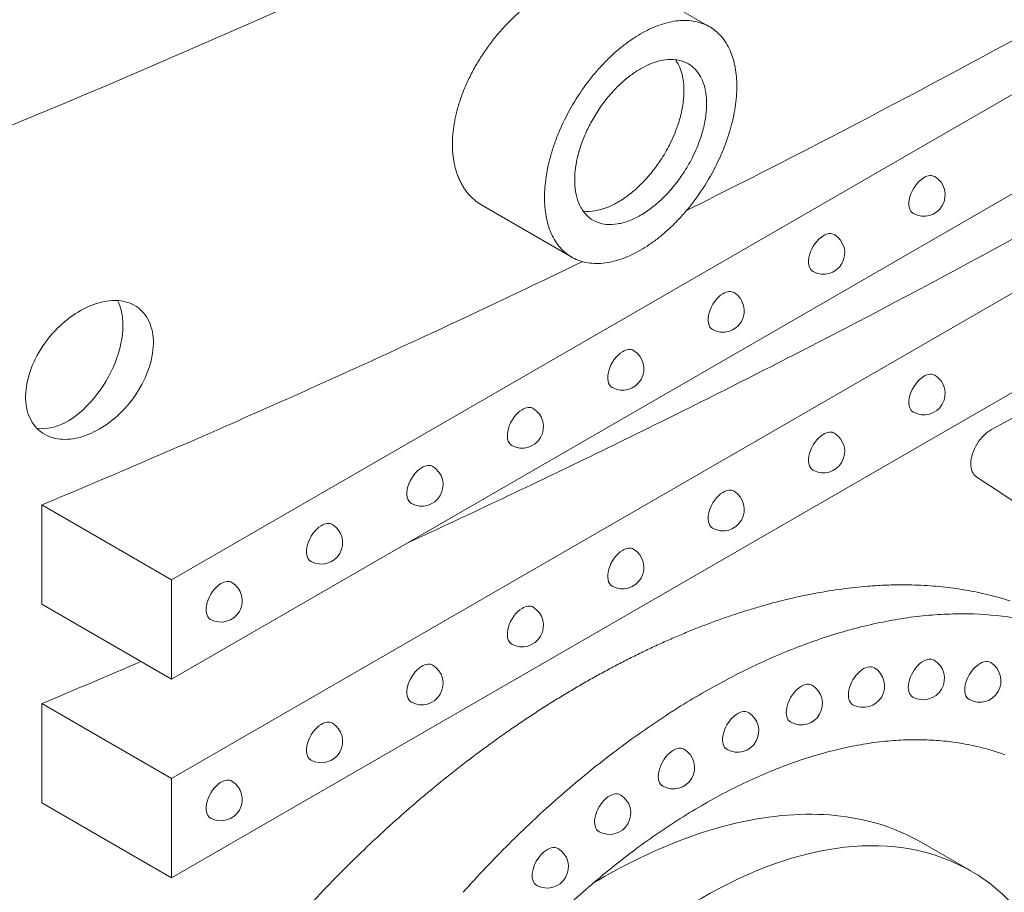
# Model space of a CAD drawing. Units: millimetres. Extents: x 0 to 39778, y 0 to 18486.
# Drawn here: x 20107 to 20453, y 13814 to 14120 of the extents above; entities that cross this region are included whole.
import ezdxf

# ---------------------------------------------------------------- set-up
doc = ezdxf.new("R2010")
doc.units = ezdxf.units.MM

msp = doc.modelspace()

# ---------------------------------------------------------------- linework, layer by layer
at = {"color": 0, "linetype": 'Continuous', "lineweight": 0, "extrusion": (-5.55112e-17, 0.816497, 0.57735)}
for p, q in [((20160.39, 13923.22), (20900.92, 14350.77)), ((20900.92, 14315.89), (20160.39, 13888.35)), ((20160.39, 13853.47), (20900.92, 14281.01)), ((20900.92, 14246.14), (20160.39, 13818.59)), ((20322.44, 14133.02), (20349.38, 14117.47)), ((20302.11, 14065.98), (20302.11, 14065.96)), ((20269.63, 14054.67), (20300.99, 14036.56)), ((20114.82, 13949.54), (20114.82, 13914.66)), ((20160.39, 13923.22), (20114.82, 13949.54)), ((20160.39, 13888.35), (20160.39, 13923.22)), ((20160.39, 13888.35), (20114.82, 13914.66)), ((20114.82, 13879.78), (20114.82, 13844.91)), ((20160.39, 13853.47), (20114.82, 13879.78)), ((20160.39, 13818.59), (20160.39, 13853.47)), ((20160.39, 13818.59), (20114.82, 13844.91)), ((20423.69, 13831.13), (20441.12, 13821.07))]:
    msp.add_line(p, q, dxfattribs=at)
at = {"color": 0, "linetype": 'Continuous', "lineweight": 0, "extrusion": (-2.34618e-17, 1.66533e-16, -1)}
msp.add_arc((-20424.62, 14058.43), 7.5, 121.1308, 298.8692, dxfattribs=at)
at = {"color": 0, "linetype": 'Continuous', "lineweight": 0, "extrusion": (3.20494e-17, 2.22045e-16, -1)}
for centre in [(-20389.35, 14038.07), (-20318.83, 13997.36), (-20248.3, 13956.64), (-20314.21, 13841.36)]:
    msp.add_arc(centre, 7.5, 121.1308, 298.8692, dxfattribs=at)
at = {"color": 0, "linetype": 'Continuous', "lineweight": 0, "extrusion": (-2.34618e-17, 5.55112e-17, -1)}
for centre in [(-20354.09, 14017.71), (-20424.62, 13988.68), (-20283.56, 13977), (-20354.09, 13947.96), (-20318.83, 13927.6), (-20403.38, 13885.98)]:
    msp.add_arc(centre, 7.5, 121.1308, 298.8692, dxfattribs=at)
at = {"color": 0, "linetype": 'Continuous', "lineweight": 0, "extrusion": (-1.34484e-16, 5.55112e-17, -1)}
msp.add_arc((-20389.35, 13968.32), 7.5, 121.1308, 298.8692, dxfattribs=at)
at = {"color": 0, "linetype": 'Continuous', "lineweight": 0, "extrusion": (-2.34618e-17, 1.11022e-16, -1)}
for centre in [(-20213.04, 13936.28), (-20177.77, 13915.92), (-20248.3, 13886.88), (-20336.61, 13857.34), (-20177.77, 13846.16)]:
    msp.add_arc(centre, 7.5, 121.1308, 298.8692, dxfattribs=at)
at = {"color": 0, "linetype": 'Continuous', "lineweight": 0, "extrusion": (-2.34618e-17, 2.22045e-16, -1)}
for centre in [(-20283.56, 13907.24), (-20359.16, 13870.21)]:
    msp.add_arc(centre, 7.5, 121.1308, 298.8692, dxfattribs=at)
at = {"color": 0, "linetype": 'Continuous', "lineweight": 0, "extrusion": (1.43072e-16, 2.22045e-16, -1)}
msp.add_arc((-20424.39, 13888.65), 7.5, 121.1308, 298.8692, dxfattribs=at)
at = {"color": 0, "linetype": 'Continuous', "lineweight": 0, "extrusion": (-7.89729e-17, 1.11022e-16, -1)}
msp.add_arc((-20444.24, 13887.76), 7.5, 121.1308, 298.8692, dxfattribs=at)
at = {"color": 0, "linetype": 'Continuous', "lineweight": 0, "extrusion": (3.20494e-17, 5.55112e-17, -1)}
msp.add_arc((-20381.52, 13879.8), 7.5, 121.1308, 298.8692, dxfattribs=at)
at = {"color": 0, "linetype": 'Continuous', "lineweight": 0, "extrusion": (-7.89729e-17, 1.66533e-16, -1)}
for centre in [(-20213.04, 13866.52), (-20292.31, 13822.51)]:
    msp.add_arc(centre, 7.5, 121.1308, 298.8692, dxfattribs=at)
at = {"color": 0, "linetype": 'Continuous', "lineweight": 0, "extrusion": (-2.08896e-16, 2.48804e-16, -1)}
for centre, major_axis, start_param, end_param in [((20325.24, 14075.29), (24.32, 42.13), -0.51365, -0.4175), ((20326.79, 14077.97), (-22.74, -39.39), -2.168406, -2.070345)]:
    msp.add_ellipse(centre, major_axis=major_axis, ratio=0.57735, start_param=start_param, end_param=end_param, dxfattribs=at)
at = {"color": 0, "linetype": 'Continuous', "lineweight": 0, "extrusion": (-2.64407e-16, 1.52656e-16, -1)}
msp.add_ellipse((20325.31, 14075.53), major_axis=(24.19, 41.9), ratio=0.57735, start_param=-0.41751, end_param=-0.319013, dxfattribs=at)
at = {"color": 0, "linetype": 'Continuous', "lineweight": 0, "extrusion": (-1.33067e-16, 2.69122e-16, -1)}
for centre, major_axis, start_param, end_param in [((20325.41, 14075.81), (24.04, 41.63), -0.319021, -0.21853), ((20346.91, 13651.92), (141.81, 245.62), -0.962289, -0.921424)]:
    msp.add_ellipse(centre, major_axis=major_axis, ratio=0.57735, start_param=start_param, end_param=end_param, dxfattribs=at)
at = {"color": 0, "linetype": 'Continuous', "lineweight": 0, "extrusion": (-4.43555e-17, 8.97074e-17, -1)}
msp.add_ellipse((20325.62, 14076.31), major_axis=(23.76, 41.16), ratio=0.57735, start_param=-0.218741, end_param=-0.01352, dxfattribs=at)
at = {"color": 0, "linetype": 'Continuous', "lineweight": 0, "extrusion": (-1.57104e-16, 2.83e-16, -1)}
for centre, major_axis, start_param, end_param in [((20325.18, 14074.94), (24.52, 42.47), -0.785404, -0.697781), ((20324.74, 14077.72), (-23.76, -41.16), -0.218741, -0.01352), ((20325.18, 14079.03), (-24.49, -42.41), -0.697793, -0.607141), ((20346.97, 13648.16), (144.15, 249.67), -0.581636, -0.537257), ((20346.8, 13652.56), (141.37, 244.86), -1.003841, -0.962288)]:
    msp.add_ellipse(centre, major_axis=major_axis, ratio=0.57735, start_param=start_param, end_param=end_param, dxfattribs=at)
at = {"color": 0, "linetype": 'Continuous', "lineweight": 0, "extrusion": (-2.05178e-16, 3.10756e-16, -1)}
for centre, major_axis, start_param, end_param in [((20325.19, 14075), (24.49, 42.41), -0.697793, -0.607141), ((20325.18, 14074.94), (24.52, 42.47), -0.873011, -0.785392), ((20324.74, 14075.8), (23.76, 41.16), -1.557239, -1.352028), ((20325.18, 14079.09), (-24.52, -42.47), -0.873011, -0.785392)]:
    msp.add_ellipse(centre, major_axis=major_axis, ratio=0.57735, start_param=start_param, end_param=end_param, dxfattribs=at)
at = {"color": 0, "linetype": 'Continuous', "lineweight": 0, "extrusion": (-8.1274e-17, 3.03319e-16, -1)}
for centre, major_axis, start_param, end_param in [((20325.2, 14075.11), (24.42, 42.3), -0.607153, -0.513638), ((20323.49, 14076.04), (22.68, 39.28), -2.543968, -2.44857)]:
    msp.add_ellipse(centre, major_axis=major_axis, ratio=0.57735, start_param=start_param, end_param=end_param, dxfattribs=at)
at = {"color": 0, "linetype": 'Continuous', "lineweight": 0, "extrusion": (-3.05044e-16, 3.04315e-16, -1)}
for centre, major_axis, start_param, end_param in [((20326, 14076.98), (23.38, 40.49), -0.013523, 0.19393), ((20318.68, 14082.38), (15.35, 26.58), 0.373698, 0.536088)]:
    msp.add_ellipse(centre, major_axis=major_axis, ratio=0.57735, start_param=start_param, end_param=end_param, dxfattribs=at)
at = {"color": 0, "linetype": 'Continuous', "lineweight": 0, "extrusion": (-3.01326e-16, 3.66267e-16, -1)}
msp.add_ellipse((20325.18, 14074.99), major_axis=(24.49, 42.41), ratio=0.57735, start_param=-0.963647, end_param=-0.872999, dxfattribs=at)
at = {"color": 0, "linetype": 'Continuous', "lineweight": 0, "extrusion": (-1.49667e-16, 4.06904e-16, -1)}
msp.add_ellipse((20326.31, 14077.41), major_axis=(23.11, 40.03), ratio=0.57735, start_param=0.194142, end_param=0.297285, dxfattribs=at)
at = {"color": 0, "linetype": 'Continuous', "lineweight": 0, "extrusion": (-2.77289e-16, 3.52389e-16, -1)}
for centre, major_axis, start_param, end_param in [((20325.16, 14075.09), (24.42, 42.3), -1.057145, -0.963635), ((20347.04, 13648.73), (143.82, 249.1), -0.71246, -0.66926), ((20346.29, 13654.48), (139.97, 242.43), -1.13243, -1.088935)]:
    msp.add_ellipse(centre, major_axis=major_axis, ratio=0.57735, start_param=start_param, end_param=end_param, dxfattribs=at)
at = {"color": 0, "linetype": 'Continuous', "lineweight": 0, "extrusion": (-2.49533e-16, 4.00463e-16, -1)}
for centre, major_axis, start_param, end_param in [((20326.5, 14077.63), (22.96, 39.77), 0.297292, 0.399276), ((20326.66, 14077.8), (-22.83, -39.55), -2.74231, -2.642037)]:
    msp.add_ellipse(centre, major_axis=major_axis, ratio=0.57735, start_param=start_param, end_param=end_param, dxfattribs=at)
at = {"color": 0, "linetype": 'Continuous', "lineweight": 0, "extrusion": (-1.77422e-16, 3.5883e-16, -1)}
msp.add_ellipse((20325.12, 14075.22), major_axis=(24.32, 42.13), ratio=0.57735, start_param=-1.153279, end_param=-1.057133, dxfattribs=at)
at = {"color": 0, "linetype": 'Continuous', "lineweight": 0}
for centre, major_axis, start_param, end_param in [((20325.2, 14075.09), (-16.94, -29.33), -2.651844, -2.500411), ((20325.27, 14075.41), (16.75, 29.02), 0.331522, 0.489786), ((20325.45, 14075.92), (16.47, 28.54), 0.116808, 0.331594), ((20325.76, 14076.57), (16.11, 27.91), -0.050946, 0.116489), ((20325.18, 14074.94), (-17.02, -29.48), -2.356199, -2.212011), ((20325.18, 14074.95), (-17.02, -29.47), -2.500388, -2.356183), ((20326.07, 14077.08), (15.82, 27.4), -0.206783, -0.051051), ((20326.38, 14077.5), (15.55, 26.94), -0.373501, -0.206875), ((20325.17, 14075.07), (-16.93, -29.33), -2.211996, -2.060559), ((20326.65, 14077.79), (15.35, 26.58), -0.536088, -0.373698), ((20325.09, 14075.31), (-16.76, -29.02), -2.060582, -1.902329), ((20326.89, 14078), (15.17, 26.28), -0.61567, -0.536206), ((20324.92, 14075.62), (-16.48, -28.54), -1.902422, -1.687648), ((20326.6, 14077.79), (15.38, 26.63), -0.693232, -0.615982), ((20328.04, 14078.71), (14.36, 24.87), -0.780019, -0.690832), ((20324.61, 14075.91), (-16.11, -27.91), -1.687309, -1.519876), ((20326.79, 14077.96), (15.24, 26.39), -0.955096, -0.866243), ((20326.76, 14077.95), (15.26, 26.43), -0.86637, -0.779261), ((20326.85, 14077.98), (15.2, 26.33), -1.046836, -0.955249), ((20324.3, 14076.05), (-15.82, -27.4), -1.519787, -1.364046), ((20326.61, 14077.93), (15.37, 26.63), -1.23542, -1.04701), ((20323.99, 14076.11), (-15.55, -26.94), -1.363936, -1.197316), ((20326.21, 14077.94), (15.69, 27.18), -1.481134, -1.236084), ((20323.71, 14076.1), (-15.34, -26.57), -1.197157, -1.034683), ((20325.8, 14078.1), (16.07, 27.83), -1.67454, -1.481169), ((20323.53, 14076.05), (-15.21, -26.34), -1.03451, -0.877877), ((20322.34, 14075.42), (-14.37, -24.89), -0.879877, -0.790753), ((20323.59, 14076.11), (-15.25, -26.41), -0.79172, -0.704545), ((20325.52, 14078.33), (16.38, 28.37), -1.827255, -1.674495), ((20424.7, 14058.38), (-3.75, -6.49), -2.332439, 0.011396), ((20424.7, 14058.38), (3.75, 6.49), -0.011396, 0.809153), ((20323.57, 14076.11), (-15.24, -26.39), -0.704385, -0.524168), ((20325.37, 14078.54), (16.6, 28.75), -1.92017, -1.827159), ((20323.74, 14076.26), (-15.36, -26.61), -0.523851, -0.335325), ((20325.21, 14078.91), (16.9, 29.27), -2.18496, -2.01257), ((20325.29, 14078.7), (16.73, 28.98), -2.012394, -1.920139), ((20324.16, 14076.75), (-15.69, -27.18), -0.334803, -0.089756), ((20325.18, 14079.08), (17.01, 29.47), -2.356192, -2.184954), ((20324.56, 14077.38), (-16.07, -27.83), -0.089588, 0.103808), ((20325.18, 14079.09), (17.02, 29.48), -2.523036, -2.356221), ((20324.85, 14077.95), (-16.39, -28.39), 0.103672, 0.256376), ((20325.05, 14078.46), (-16.67, -28.87), 0.256539, 0.441743), ((20325.16, 14078.88), (16.9, 29.27), -2.699801, -2.522993), ((20389.44, 14038.02), (-3.75, -6.49), -2.332439, 0.011396), ((20389.44, 14038.02), (3.75, 6.49), -0.011396, 0.809153), ((20354.18, 14017.66), (-3.75, -6.49), -2.332439, 0.011396), ((20354.18, 14017.66), (3.75, 6.49), -0.011396, 0.809153), ((20123.93, 14001.44), (13.75, 23.82), -0.785398, -0.335239), ((20123.93, 14001.44), (-13.75, -23.82), 0.191199, 2.356194), ((20318.91, 13997.31), (-3.75, -6.49), -2.332439, 0.011396), ((20318.91, 13997.31), (3.75, 6.49), -0.011396, 0.809153), ((20424.7, 13988.63), (-3.75, -6.49), -2.332439, 0.011396), ((20424.7, 13988.63), (3.75, 6.49), -0.011396, 0.809153), ((20283.65, 13976.95), (-3.75, -6.49), -2.332439, 0.011396), ((20283.65, 13976.95), (3.75, 6.49), -0.011396, 0.809153), ((20389.44, 13968.27), (-3.75, -6.49), -2.332439, 0.011396), ((20389.44, 13968.27), (3.75, 6.49), -0.011396, 0.809153), ((20248.39, 13956.59), (3.75, 6.49), -0.011396, 0.809153), ((20248.39, 13956.59), (-3.75, -6.49), -2.332439, 0.011396), ((20354.18, 13947.91), (-3.75, -6.49), -2.332439, 0.011396), ((20354.18, 13947.91), (3.75, 6.49), -0.011396, 0.809153), ((20213.12, 13936.23), (3.75, 6.49), -0.011396, 0.809153), ((20213.12, 13936.23), (-3.75, -6.49), -2.332439, 0.011396), ((20318.91, 13927.55), (-3.75, -6.49), -2.332439, 0.011396), ((20318.91, 13927.55), (3.75, 6.49), -0.011396, 0.809153), ((20177.86, 13915.87), (3.75, 6.49), -0.011396, 0.809153), ((20177.86, 13915.87), (-3.75, -6.49), -2.332439, 0.011396), ((20283.65, 13907.19), (-3.75, -6.49), -2.332439, 0.011396), ((20283.65, 13907.19), (3.75, 6.49), -0.011396, 0.809153), ((20424.47, 13888.6), (3.75, 6.49), -0.011396, 3.152988), ((20444.32, 13887.71), (3.75, 6.49), -0.011396, 3.152988), ((20248.39, 13886.83), (-3.75, -6.49), -2.332439, 0.011396), ((20248.39, 13886.83), (3.75, 6.49), -0.011396, 0.809153), ((20403.46, 13885.93), (3.75, 6.49), -0.011396, 3.152988), ((20381.61, 13879.75), (3.75, 6.49), -0.011396, 3.152988), ((20359.24, 13870.16), (3.75, 6.49), -0.011396, 3.152988), ((20213.12, 13866.47), (-3.75, -6.49), -2.332439, 0.011396), ((20213.12, 13866.47), (3.75, 6.49), -0.011396, 0.809153), ((20347.15, 13650.74), (118.52, 205.28), 0.382307, 0.431232), ((20347.27, 13651.13), (118.3, 204.91), 0.333819, 0.382309), ((20347.43, 13651.6), (118.04, 204.45), 0.285805, 0.33382), ((20347.64, 13652.16), (117.74, 203.93), 0.238302, 0.285806), ((20336.69, 13857.29), (3.75, 6.49), -0.011396, 3.152988), ((20347.03, 13650.26), (-118.78, -205.74), -2.661042, -2.611366), ((20347.07, 13650.45), (-118.68, -205.56), -2.710362, -2.66104), ((20347.88, 13652.77), (117.4, 203.35), 0.191345, 0.238303), ((20348.17, 13653.43), (117.04, 202.72), 0.144969, 0.191346), ((20348.5, 13654.11), (116.66, 202.06), 0.099207, 0.14497), ((20347.02, 13650.22), (-118.8, -205.77), -2.561381, -2.511124), ((20347.01, 13650.18), (-118.82, -205.81), -2.611368, -2.561379), ((20347.04, 13650.36), (-118.72, -205.63), -2.511126, -2.460647), ((20177.86, 13846.11), (3.75, 6.49), -0.011396, 0.809153), ((20347.06, 13650.61), (-118.58, -205.38), -2.460649, -2.409995), ((20177.86, 13846.11), (-3.75, -6.49), -2.332439, 0.011396), ((20314.29, 13841.31), (3.75, 6.49), -0.011396, 3.152988), ((20347.07, 13650.95), (-118.37, -205.03), -2.409996, -2.359218), ((20347.07, 13651.37), (-118.12, -204.59), -2.359219, -2.30837), ((20347.05, 13651.85), (-117.82, -204.07), -2.308371, -2.257503), ((20347.01, 13652.37), (-117.48, -203.48), -2.257504, -2.206673), ((20292.39, 13822.46), (3.75, 6.49), -0.011396, 3.152988), ((20346.93, 13652.92), (-117.11, -202.84), -2.206674, -2.15594), ((20346.82, 13653.47), (-116.72, -202.17), -2.15594, -2.105362), ((20346.68, 13654.02), (-116.33, -201.48), -2.105363, -2.055003)]:
    msp.add_ellipse(centre, major_axis=major_axis, ratio=0.57735, start_param=start_param, end_param=end_param, dxfattribs=at)
at = {"color": 0, "linetype": 'Continuous', "lineweight": 0, "extrusion": (-3.31999e-17, 2.75563e-16, -1)}
for centre, major_axis, start_param, end_param in [((20318.42, 14082.09), (15.55, 26.94), 0.25323, 0.373501), ((20318.93, 14082.6), (-15.17, -26.28), -2.605387, -2.525923)]:
    msp.add_ellipse(centre, major_axis=major_axis, ratio=0.57735, start_param=start_param, end_param=end_param, dxfattribs=at)
at = {"color": 0, "linetype": 'Continuous', "lineweight": 0, "extrusion": (-3.73437e-16, 4.079e-16, -1)}
msp.add_ellipse((20326.79, 14077.92), major_axis=(-22.74, -39.39), ratio=0.57735, start_param=-2.642031, end_param=-2.543974, dxfattribs=at)
at = {"color": 0, "linetype": 'Continuous', "lineweight": 0, "extrusion": (-9.24296e-17, 1.17463e-16, -1)}
for centre, major_axis, start_param, end_param in [((20325.06, 14075.38), (24.19, 41.9), -1.251761, -1.153268), ((20325.16, 14078.92), (-24.42, -42.3), -0.607153, -0.513638)]:
    msp.add_ellipse(centre, major_axis=major_axis, ratio=0.57735, start_param=start_param, end_param=end_param, dxfattribs=at)
at = {"color": 0, "linetype": 'Continuous', "lineweight": 0, "extrusion": (-9.16287e-18, 2.61685e-16, -1)}
for centre, major_axis, start_param, end_param in [((20326.88, 14077.99), (-22.68, -39.28), -2.543968, -2.44857), ((20317.84, 14082.69), (-16.07, -27.83), -1.660424, -1.467053), ((20326, 14078), (-23.38, -40.49), -1.764698, -1.557236)]:
    msp.add_ellipse(centre, major_axis=major_axis, ratio=0.57735, start_param=start_param, end_param=end_param, dxfattribs=at)
at = {"color": 0, "linetype": 'Continuous', "lineweight": 0, "extrusion": (-8.49925e-17, 2.41367e-16, -1)}
for centre, major_axis, start_param, end_param in [((20324.96, 14075.55), (24.04, 41.63), -1.352238, -1.251752), ((20318.64, 14082.38), (-15.38, -26.63), -2.525611, -2.44836), ((20345.81, 13655.62), (139.04, 240.82), -1.221155, -1.176515)]:
    msp.add_ellipse(centre, major_axis=major_axis, ratio=0.57735, start_param=start_param, end_param=end_param, dxfattribs=at)
at = {"color": 0, "linetype": 'Continuous', "lineweight": 0, "extrusion": (-2.84726e-16, 2.28485e-16, -1)}
msp.add_ellipse((20326.92, 14078.02), major_axis=(-22.65, -39.23), ratio=0.57735, start_param=-2.448567, end_param=-2.356196, dxfattribs=at)
at = {"color": 0, "linetype": 'Continuous', "lineweight": 0, "extrusion": (-1.0903e-16, 2.55245e-16, -1)}
for centre, major_axis, start_param, end_param in [((20320.08, 14083.31), (-14.36, -24.87), -2.450761, -2.361574), ((20318.65, 14082.52), (-15.37, -26.63), -2.094582, -1.906173), ((20323.57, 14076.11), (22.74, 39.39), -2.642031, -2.543974), ((20325.24, 14078.81), (-24.32, -42.13), -1.153279, -1.057133), ((20323.87, 14076.4), (-22.96, -39.77), 0.297292, 0.399276), ((20347.08, 13649.58), (143.31, 248.22), -0.797516, -0.755218)]:
    msp.add_ellipse(centre, major_axis=major_axis, ratio=0.57735, start_param=start_param, end_param=end_param, dxfattribs=at)
at = {"color": 0, "linetype": 'Continuous', "lineweight": 0, "extrusion": (1.85927e-17, 3.09759e-16, -1)}
msp.add_ellipse((20318.8, 14082.55), major_axis=(-15.26, -26.43), ratio=0.57735, start_param=-2.362332, end_param=-2.275222, dxfattribs=at)
at = {"color": 0, "linetype": 'Continuous', "lineweight": 0, "extrusion": (-2.5697e-16, 2.76559e-16, -1)}
for centre, major_axis, start_param, end_param in [((20326.92, 14078.02), (-22.65, -39.23), -2.356193, -2.263818), ((20317.22, 14083.68), (-17.01, -29.47), -0.956639, -0.7854)]:
    msp.add_ellipse(centre, major_axis=major_axis, ratio=0.57735, start_param=start_param, end_param=end_param, dxfattribs=at)
at = {"color": 0, "linetype": 'Continuous', "lineweight": 0, "extrusion": (-1.12748e-16, 1.93293e-16, -1)}
for centre, major_axis, start_param, end_param in [((20318.83, 14082.56), (-15.24, -26.39), -2.275349, -2.186497), ((20324.05, 14076.1), (23.11, 40.03), -1.868059, -1.76491), ((20317.25, 14083.51), (-16.9, -29.27), -1.129023, -0.956633), ((20324.36, 14077.05), (-23.38, -40.49), -0.013523, 0.19393)]:
    msp.add_ellipse(centre, major_axis=major_axis, ratio=0.57735, start_param=start_param, end_param=end_param, dxfattribs=at)
at = {"color": 0, "linetype": 'Continuous', "lineweight": 0, "extrusion": (-3.69184e-17, 2.13611e-16, -1)}
for centre, major_axis, start_param, end_param in [((20326.88, 14078), (-22.68, -39.28), -2.263814, -2.168412), ((20323.57, 14076.06), (22.74, 39.39), -2.168406, -2.070345), ((20325.19, 14079.04), (-24.49, -42.41), -0.963647, -0.872999)]:
    msp.add_ellipse(centre, major_axis=major_axis, ratio=0.57735, start_param=start_param, end_param=end_param, dxfattribs=at)
at = {"color": 0, "linetype": 'Continuous', "lineweight": 0, "extrusion": (-3.69718e-16, 4.69852e-16, -1)}
msp.add_ellipse((20324.36, 14076.03), major_axis=(23.38, 40.49), ratio=0.57735, start_param=-1.764698, end_param=-1.557236, dxfattribs=at)
at = {"color": 0, "linetype": 'Continuous', "lineweight": 0, "extrusion": (-5.72369e-17, 2.89441e-16, -1)}
for centre, major_axis, start_param, end_param in [((20318.88, 14082.58), (-15.2, -26.33), -2.186344, -2.094757), ((20347.22, 13649.08), (143.64, 248.79), -0.402191, -0.356622), ((20347.39, 13649.61), (143.35, 248.29), -0.356623, -0.310836)]:
    msp.add_ellipse(centre, major_axis=major_axis, ratio=0.57735, start_param=start_param, end_param=end_param, dxfattribs=at)
at = {"color": 0, "linetype": 'Continuous', "lineweight": 0, "extrusion": (-6.09555e-17, 2.27489e-16, -1)}
for centre, major_axis, start_param, end_param in [((20326.66, 14077.94), (-22.83, -39.55), -2.070339, -1.97006), ((20325.18, 14079.09), (-24.52, -42.47), -0.785404, -0.697781), ((20346.98, 13648.2), (144.12, 249.63), -0.537258, -0.492538)]:
    msp.add_ellipse(centre, major_axis=major_axis, ratio=0.57735, start_param=start_param, end_param=end_param, dxfattribs=at)
at = {"color": 0, "linetype": 'Continuous', "lineweight": 0, "extrusion": (-2.7117e-16, 1.93392e-16, -1)}
msp.add_ellipse((20294.14, 14092.58), major_axis=(26.2, 36.74), ratio=0.634578, start_param=-2.321528, end_param=-2.225619, dxfattribs=at)
at = {"color": 0, "linetype": 'Continuous', "lineweight": 0, "extrusion": (-2.94814e-17, 3.37515e-16, -1)}
msp.add_ellipse((20318.25, 14082.53), major_axis=(-15.69, -27.18), ratio=0.57735, start_param=-1.905508, end_param=-1.660459, dxfattribs=at)
at = {"color": 0, "linetype": 'Continuous', "lineweight": 0, "extrusion": (-2.81007e-16, 2.90437e-16, -1)}
msp.add_ellipse((20326.5, 14077.92), major_axis=(-22.96, -39.77), ratio=0.57735, start_param=-1.970054, end_param=-1.868065, dxfattribs=at)
at = {"color": 0, "linetype": 'Continuous', "lineweight": 0, "extrusion": (-1.48494e-16, 1.74169e-16, -1)}
msp.add_ellipse((20294.09, 14092.56), major_axis=(26.17, 36.67), ratio=0.634777, start_param=-2.414615, end_param=-2.321728, dxfattribs=at)
at = {"color": 0, "linetype": 'Continuous', "lineweight": 0, "extrusion": (-2.96989e-16, 3.48337e-16, -1)}
msp.add_ellipse((20294.09, 14092.56), major_axis=(26.17, 36.67), ratio=0.634778, start_param=-2.5075, end_param=-2.414618, dxfattribs=at)
at = {"color": 0, "linetype": 'Continuous', "lineweight": 0, "extrusion": (-1.84859e-16, 2.34926e-16, -1)}
for centre, major_axis, start_param, end_param in [((20323.87, 14076.11), (22.96, 39.77), -1.970054, -1.868065), ((20326.31, 14077.93), (-23.11, -40.03), -1.868059, -1.76491)]:
    msp.add_ellipse(centre, major_axis=major_axis, ratio=0.57735, start_param=start_param, end_param=end_param, dxfattribs=at)
at = {"color": 0, "linetype": 'Continuous', "lineweight": 0, "extrusion": (-3.89032e-17, 2.32279e-16, -1)}
msp.add_ellipse((20294.14, 14092.6), major_axis=(26.2, 36.74), ratio=0.634619, start_param=-2.603176, end_param=-2.507273, dxfattribs=at)
at = {"color": 0, "linetype": 'Continuous', "lineweight": 0, "extrusion": (4.26297e-17, 2.95881e-16, -1)}
for centre, major_axis, start_param, end_param in [((20323.7, 14076.09), (22.83, 39.55), -2.070339, -1.97006), ((20325.2, 14078.94), (-24.42, -42.3), -1.057145, -0.963635)]:
    msp.add_ellipse(centre, major_axis=major_axis, ratio=0.57735, start_param=start_param, end_param=end_param, dxfattribs=at)
at = {"color": 0, "linetype": 'Continuous', "lineweight": 0, "extrusion": (7.43708e-18, 1.23904e-16, -1)}
msp.add_ellipse((20317.56, 14082.93), major_axis=(-16.38, -28.37), ratio=0.57735, start_param=-1.467097, end_param=-1.314338, dxfattribs=at)
at = {"color": 0, "linetype": 'Continuous', "lineweight": 0, "extrusion": (-1.65999e-17, 1.37781e-16, -1)}
msp.add_ellipse((20323.49, 14076.03), major_axis=(22.68, 39.28), ratio=0.57735, start_param=-2.263814, end_param=-2.168412, dxfattribs=at)
at = {"color": 0, "linetype": 'Continuous', "lineweight": 0, "extrusion": (-1.28814e-17, 1.99733e-16, -1)}
msp.add_ellipse((20317.32, 14083.29), major_axis=(-16.73, -28.98), ratio=0.57735, start_param=-1.221453, end_param=-1.129199, dxfattribs=at)
at = {"color": 0, "linetype": 'Continuous', "lineweight": 0, "extrusion": (-1.53385e-16, 3.44952e-16, -1)}
for centre, major_axis, start_param, end_param in [((20317.41, 14083.14), (-16.6, -28.75), -1.314434, -1.221422), ((20325.12, 14078.74), (-24.32, -42.13), -0.51365, -0.4175), ((20346.66, 13653.21), (140.91, 244.07), -1.046064, -1.00384)]:
    msp.add_ellipse(centre, major_axis=major_axis, ratio=0.57735, start_param=start_param, end_param=end_param, dxfattribs=at)
at = {"color": 0, "linetype": 'Continuous', "lineweight": 0, "extrusion": (5.92297e-17, 1.581e-16, -1)}
msp.add_ellipse((20325.62, 14078.23), major_axis=(-23.76, -41.16), ratio=0.57735, start_param=-1.557239, end_param=-1.352028, dxfattribs=at)
at = {"color": 0, "linetype": 'Continuous', "lineweight": 0, "extrusion": (-2.12615e-16, 1.86852e-16, -1)}
for centre, major_axis, start_param, end_param in [((20323.45, 14076.01), (22.65, 39.23), -2.356193, -2.263818), ((20323.7, 14076.23), (22.83, 39.55), -2.74231, -2.642037)]:
    msp.add_ellipse(centre, major_axis=major_axis, ratio=0.57735, start_param=start_param, end_param=end_param, dxfattribs=at)
at = {"color": 0, "linetype": 'Continuous', "lineweight": 0, "extrusion": (-5.80305e-18, 1.10871e-16, -1)}
msp.add_ellipse((18401.48, 15243.56), major_axis=(3095.5, 162.02), ratio=0.575181, start_param=0.813259, end_param=0.878787, dxfattribs=at)
at = {"color": 0, "linetype": 'Continuous', "lineweight": 0, "extrusion": (-3.494e-16, 3.94022e-16, -1)}
msp.add_ellipse((20323.45, 14076.01), major_axis=(22.65, 39.23), ratio=0.57735, start_param=-2.448567, end_param=-2.356196, dxfattribs=at)
at = {"color": 0, "linetype": 'Continuous', "lineweight": 0, "extrusion": (-8.87111e-17, 1.79415e-16, -1)}
for centre, major_axis, start_param, end_param in [((20317.19, 14083.48), (-16.9, -29.27), -0.618599, -0.441792), ((20317.08, 14083.06), (-16.67, -28.87), -0.441743, -0.256539)]:
    msp.add_ellipse(centre, major_axis=major_axis, ratio=0.57735, start_param=start_param, end_param=end_param, dxfattribs=at)
at = {"color": 0, "linetype": 'Continuous', "lineweight": 0, "extrusion": (-2.01459e-16, 3.72708e-16, -1)}
for centre, major_axis, start_param, end_param in [((20317.22, 14083.68), (-17.02, -29.48), -0.785372, -0.618556), ((20347.75, 13650.61), (142.8, 247.34), -0.310869, -0.218788)]:
    msp.add_ellipse(centre, major_axis=major_axis, ratio=0.57735, start_param=start_param, end_param=end_param, dxfattribs=at)
at = {"color": 0, "linetype": 'Continuous', "lineweight": 0, "extrusion": (-2.32933e-16, 2.62682e-16, -1)}
for centre, major_axis, start_param, end_param in [((20325.41, 14078.48), (-24.04, -41.63), -1.352238, -1.251752), ((20346.06, 13655.08), (139.5, 241.61), -1.176515, -1.132429)]:
    msp.add_ellipse(centre, major_axis=major_axis, ratio=0.57735, start_param=start_param, end_param=end_param, dxfattribs=at)
at = {"color": 0, "linetype": 'Continuous', "lineweight": 0, "extrusion": (-2.57628e-17, 3.99467e-16, -1)}
msp.add_ellipse((20316.89, 14082.55), major_axis=(-16.39, -28.39), ratio=0.57735, start_param=-0.256376, end_param=-0.248479, dxfattribs=at)
at = {"color": 0, "linetype": 'Continuous', "lineweight": 0, "extrusion": (-1.25629e-16, 3.93026e-16, -1)}
msp.add_ellipse((20325.31, 14078.65), major_axis=(-24.19, -41.9), ratio=0.57735, start_param=-1.251761, end_param=-1.153268, dxfattribs=at)
at = {"color": 0, "linetype": 'Continuous', "lineweight": 0, "extrusion": (-1.81141e-16, 2.96878e-16, -1)}
for centre, major_axis, start_param, end_param in [((20324.05, 14076.62), (-23.11, -40.03), 0.194142, 0.297285), ((20346.99, 13648.24), (144.1, 249.59), -0.625645, -0.581634)]:
    msp.add_ellipse(centre, major_axis=major_axis, ratio=0.57735, start_param=start_param, end_param=end_param, dxfattribs=at)
at = {"color": 0, "linetype": 'Continuous', "lineweight": 0, "extrusion": (-7.38369e-17, 4.27222e-16, -1)}
msp.add_ellipse((20324.96, 14078.22), major_axis=(-24.04, -41.63), ratio=0.57735, start_param=-0.319021, end_param=-0.21853, dxfattribs=at)
at = {"color": 0, "linetype": 'Continuous', "lineweight": 0, "extrusion": (-3.53118e-16, 3.32071e-16, -1)}
msp.add_ellipse((20325.06, 14078.5), major_axis=(-24.19, -41.9), ratio=0.57735, start_param=-0.41751, end_param=-0.319013, dxfattribs=at)
at = {"color": 0, "linetype": 'Continuous', "lineweight": 0, "extrusion": (2.94713e-15, 4.83501e-15, -1)}
msp.add_ellipse((18469.73, 15092.14), major_axis=(-3022.97, 1883.51), ratio=0.029974, start_param=-4.019953, end_param=-3.987577, dxfattribs=at)
at = {"color": 0, "linetype": 'Continuous', "lineweight": 0, "extrusion": (-2.36652e-16, 2.0073e-16, -1)}
msp.add_ellipse((20347.02, 13648.37), major_axis=(144.03, 249.47), ratio=0.57735, start_param=-0.49254, end_param=-0.447506, dxfattribs=at)
at = {"color": 0, "linetype": 'Continuous', "lineweight": 0, "extrusion": (-3.21644e-16, 4.42096e-16, -1)}
msp.add_ellipse((20347.1, 13648.67), major_axis=(143.87, 249.19), ratio=0.57735, start_param=-0.447507, end_param=-0.40219, dxfattribs=at)
at = {"color": 0, "linetype": 'Continuous', "lineweight": 0, "extrusion": (-1.60822e-16, 2.21048e-16, -1)}
for centre, major_axis, start_param, end_param in [((20347.01, 13648.43), (143.99, 249.4), -0.669261, -0.625644), ((20346.49, 13653.86), (140.44, 243.25), -1.088935, -1.046063)]:
    msp.add_ellipse(centre, major_axis=major_axis, ratio=0.57735, start_param=start_param, end_param=end_param, dxfattribs=at)
at = {"color": 0, "linetype": 'Continuous', "lineweight": 0, "extrusion": (-1.36785e-16, 2.0717e-16, -1)}
for centre, major_axis, start_param, end_param in [((20347.06, 13649.12), (143.59, 248.7), -0.755219, -0.712459), ((20346.99, 13651.3), (142.23, 246.34), -0.921425, -0.880638)]:
    msp.add_ellipse(centre, major_axis=major_axis, ratio=0.57735, start_param=start_param, end_param=end_param, dxfattribs=at)
at = {"color": 0, "linetype": 'Continuous', "lineweight": 0, "extrusion": (-2.29215e-16, 3.24633e-16, -1)}
msp.add_ellipse((20347.07, 13650.11), major_axis=(142.98, 247.65), ratio=0.57735, start_param=-0.83933, end_param=-0.797515, dxfattribs=at)
at = {"color": 0, "linetype": 'Continuous', "lineweight": 0, "extrusion": (-9.78739e-17, 4.411e-16, -1)}
msp.add_ellipse((20347.04, 13650.69), major_axis=(142.62, 247.02), ratio=0.57735, start_param=-0.880639, end_param=-0.839329, dxfattribs=at)
at = {"color": 0, "linetype": 'Continuous', "lineweight": 0, "extrusion": (1.27622e-16, 5.45148e-17, -1)}
msp.add_ellipse((20347.07, 13658.18), major_axis=(94.04, 162.89), ratio=0.57735, start_param=-0.12512, end_param=6.158065, dxfattribs=at)
at = {"color": 0, "linetype": 'Continuous', "lineweight": 0}
for points, knots in [([(20898.79, 14545.88), (20786.99, 14454.19), (20661.63, 14368.13), (20386.45, 14209.25), (20237.38, 14136.87), (20078.55, 14072.31)], [-116.531698, -116.531698, -116.531698, -116.531698, -58.265863, -58.265863, 0, 0, 0, 0]), ([(20738.34, 14286.91), (20728.89, 14280.32), (20719.37, 14273.76), (20692.56, 14255.56), (20675.11, 14243.98), (20657.43, 14232.53), (20571.2, 14176.68), (20479.45, 14123.71), (20382.7, 14073.92), (20369, 14066.87), (20355.2, 14059.88), (20341.3, 14052.96)], [194.661904, 194.661904, 194.661904, 194.661904, 239.129653, 239.129653, 318.839556, 318.839556, 318.839556, 707.791363, 707.791363, 707.791363, 762.855182, 762.855182, 762.855182, 762.855182]), ([(20775.08, 14243.24), (20770.3, 14239.78), (20765.5, 14236.34), (20743.96, 14220.99), (20726.99, 14209.19), (20692.58, 14185.82), (20675.14, 14174.25), (20657.46, 14162.8), (20571.21, 14106.93), (20479.44, 14053.95), (20382.68, 14004.15), (20361.28, 13993.14), (20339.65, 13982.29), (20295.91, 13960.91), (20273.81, 13950.37), (20248.78, 13938.76), (20246.09, 13937.51), (20243.39, 13936.26)], [136.439263, 136.439263, 136.439263, 136.439263, 159.399839, 159.399839, 239.099771, 239.099771, 318.799714, 318.799714, 318.799714, 707.829564, 707.829564, 707.829564, 793.80103, 793.80103, 879.772481, 879.772481, 890.142073, 890.142073, 890.142073, 890.142073]), ([(20279.18, 14119.39), (20279.73, 14119.94), (20280.29, 14120.49), (20281.42, 14121.55), (20281.99, 14122.07), (20282.56, 14122.57)], [-0.4784654, -0.4784654, -0.4784654, -0.4784654, -0.2392331, -0.2392331, -0.000001, -0.000001, -0.000001, -0.000001]), ([(20275.92, 14115.9), (20276.45, 14116.5), (20276.98, 14117.09), (20278.07, 14118.26), (20278.62, 14118.83), (20279.18, 14119.39)], [-0.4848349, -0.4848349, -0.4848349, -0.4848349, -0.2424179, -0.2424179, -0.000001, -0.000001, -0.000001, -0.000001]), ([(20269.98, 14108.16), (20270.88, 14109.5), (20271.81, 14110.81), (20272.79, 14112.08), (20273.8, 14113.39), (20274.84, 14114.67), (20275.92, 14115.9)], [-0.978466, -0.978466, -0.978466, -0.978466, -0.4958311, -0.4958311, -0.4958311, -0.000001, -0.000001, -0.000001, -0.000001]), ([(20265.15, 14099.82), (20265.85, 14101.24), (20266.61, 14102.66), (20267.41, 14104.05), (20268.22, 14105.44), (20269.08, 14106.82), (20269.98, 14108.16)], [-0.9723155, -0.9723155, -0.9723155, -0.9723155, -0.4864525, -0.4864525, -0.4864525, -0.000001, -0.000001, -0.000001, -0.000001]), ([(20263.23, 14095.58), (20263.53, 14096.29), (20263.83, 14097), (20264.47, 14098.41), (20264.8, 14099.12), (20265.15, 14099.82)], [-0.4774762, -0.4774762, -0.4774762, -0.4774762, -0.2387385, -0.2387385, -0.000001, -0.000001, -0.000001, -0.000001]), ([(20261.69, 14091.4), (20261.92, 14092.1), (20262.16, 14092.79), (20262.68, 14094.19), (20262.95, 14094.89), (20263.23, 14095.58)], [-0.468802, -0.468802, -0.468802, -0.468802, -0.2344014, -0.2344014, -0.000001, -0.000001, -0.000001, -0.000001]), ([(20260.51, 14087.32), (20260.68, 14087.99), (20260.86, 14088.67), (20261.25, 14090.03), (20261.46, 14090.72), (20261.69, 14091.4)], [-0.458263, -0.458263, -0.458263, -0.458263, -0.229132, -0.229132, -0.000001, -0.000001, -0.000001, -0.000001]), ([(20259.69, 14083.4), (20259.8, 14084.04), (20259.92, 14084.69), (20260.19, 14086), (20260.34, 14086.66), (20260.51, 14087.32)], [-0.44616, -0.44616, -0.44616, -0.44616, -0.2230805, -0.2230805, -0.000001, -0.000001, -0.000001, -0.000001]), ([(20260.51, 14066.42), (20260.34, 14066.93), (20260.19, 14067.44), (20259.92, 14068.5), (20259.8, 14069.03), (20259.69, 14069.58)], [-0.4461384, -0.4461384, -0.4461384, -0.4461384, -0.2230697, -0.2230697, -0.000001, -0.000001, -0.000001, -0.000001]), ([(20261.69, 14063.45), (20261.46, 14063.92), (20261.25, 14064.4), (20260.86, 14065.4), (20260.68, 14065.9), (20260.51, 14066.42)], [-0.4582405, -0.4582405, -0.4582405, -0.4582405, -0.2291208, -0.2291208, -0.000001, -0.000001, -0.000001, -0.000001]), ([(20263.23, 14060.71), (20262.95, 14061.14), (20262.68, 14061.58), (20262.16, 14062.49), (20261.92, 14062.96), (20261.69, 14063.45)], [-0.4687788, -0.4687788, -0.4687788, -0.4687788, -0.23439, -0.23439, -0.000001, -0.000001, -0.000001, -0.000001]), ([(20265.14, 14058.27), (20264.8, 14058.64), (20264.47, 14059.03), (20263.83, 14059.85), (20263.52, 14060.27), (20263.23, 14060.71)], [-0.4774527, -0.4774527, -0.4774527, -0.4774527, -0.2387269, -0.2387269, -0.000001, -0.000001, -0.000001, -0.000001]), ([(20269.63, 14054.67), (20268.85, 14055.11), (20268.11, 14055.61), (20267.41, 14056.16), (20266.6, 14056.8), (20265.85, 14057.5), (20265.14, 14058.27)], [-0.9088687, -0.9088687, -0.9088687, -0.9088687, -0.48584, -0.48584, -0.48584, -0.000001, -0.000001, -0.000001, -0.000001]), ([(20304.72, 14035), (20287.12, 14026.48), (20269.38, 14018.07), (20229.16, 13999.4), (20206.6, 13989.19), (20161.03, 13969.11), (20138.03, 13959.24), (20114.82, 13949.54)], [810.882975, 810.882975, 810.882975, 810.882975, 879.75333, 879.75333, 965.734297, 965.734297, 1051.715241, 1051.715241, 1051.715241, 1051.715241]), ([(20111.23, 13997.72), (20110.39, 13995.54), (20109.79, 13993.35), (20109, 13988.18), (20109.09, 13985.3), (20110.37, 13980.24), (20111.54, 13978.1), (20114.86, 13974.68), (20117.03, 13973.5), (20121.77, 13972.45), (20124.23, 13972.46), (20129.2, 13973.45), (20131.67, 13974.35), (20136.61, 13976.98), (20139.05, 13978.72), (20143.79, 13983.01), (20146.02, 13985.58), (20149.93, 13991.39), (20151.52, 13994.6), (20152.57, 13997.82), (20153.11, 13999.48), (20153.51, 14001.13), (20154, 14004.32), (20154.09, 14005.86), (20153.93, 14010.16), (20153.28, 14012.69), (20150.97, 14016.91), (20149.35, 14018.56), (20145.43, 14020.73), (20143.22, 14021.29), (20140.79, 14021.34)], [-8.890896, -8.890896, -8.890896, -8.890896, -8.146432, -8.146432, -7.08563, -7.08563, -6.036824, -6.036824, -4.934615, -4.934615, -3.955464, -3.955464, -3.045021, -3.045021, -2.106658, -2.106658, -1.090708, -1.090708, 0, 0, 0, 0.561539, 0.561539, 1.112258, 1.112258, 2.165466, 2.165466, 3.211923, 3.211923, 4.199552, 4.199552, 4.199552, 4.199552]), ([(20140.79, 14021.34), (20140.65, 14021.34), (20140.5, 14021.34), (20138.05, 14021.33), (20135.59, 14020.86), (20130.64, 14019.07), (20128.18, 14017.78), (20123.23, 14014.35), (20120.8, 14012.18), (20116.19, 14006.97), (20114.13, 14003.92), (20112.06, 13999.73), (20111.62, 13998.73), (20111.23, 13997.72)], [-13.225413, -13.225413, -13.225413, -13.225413, -13.166698, -13.166698, -12.234876, -12.234876, -11.322176, -11.322176, -10.332172, -10.332172, -9.233901, -9.233901, -8.890896, -8.890896, -8.890896, -8.890896]), ([(20448.43, 13976.04), (20447.96, 13975.79), (20447.49, 13975.48), (20446.53, 13974.75), (20446.05, 13974.33), (20444.76, 13973.03), (20444.01, 13972.07), (20442.68, 13969.91), (20442.12, 13968.71), (20441.36, 13966.35), (20441.15, 13965.2), (20441.1, 13963.05), (20441.27, 13962.06), (20441.96, 13960.46), (20442.46, 13959.84), (20443.09, 13959.42)], [0.000001, 0.000001, 0.000001, 0.000001, 0.193985, 0.193985, 0.40102, 0.40102, 0.766891, 0.766891, 1.164044, 1.164044, 1.549005, 1.549005, 1.946111, 1.946111, 2.328087, 2.328087, 2.328087, 2.328087]), ([(20413.84, 13921.47), (20411.81, 13921.42), (20409.76, 13921.33), (20407.7, 13921.21), (20406.78, 13921.15), (20405.86, 13921.08), (20404.94, 13921.01)], [-136.37456, -136.37456, -136.37456, -136.37456, -135.467057, -135.467057, -135.467057, -135.063685, -135.063685, -135.063685, -135.063685]), ([(20439.3, 13919.68), (20436.59, 13920.15), (20433.84, 13920.52), (20431.05, 13920.81), (20428.26, 13921.09), (20425.42, 13921.29), (20422.55, 13921.4)], [0.000001, 0.000001, 0.000001, 0.000001, 1.315224, 1.315224, 1.315224, 2.631488, 2.631488, 2.631488, 2.631488]), ([(20454.95, 13915.84), (20452.44, 13916.66), (20449.87, 13917.39), (20447.26, 13918.03), (20444.65, 13918.67), (20442, 13919.22), (20439.3, 13919.68)], [0.000001, 0.000001, 0.000001, 0.000001, 1.313242, 1.313242, 1.313242, 2.626329, 2.626329, 2.626329, 2.626329]), ([(20368.04, 13914.15), (20366.48, 13913.71), (20364.92, 13913.25), (20361.79, 13912.29), (20360.22, 13911.79), (20358.64, 13911.26)], [0.000001, 0.000001, 0.000001, 0.000001, 0.635516, 0.635516, 1.271032, 1.271032, 1.271032, 1.271032]), ([(20358.64, 13911.26), (20357.09, 13910.75), (20355.52, 13910.21), (20352.39, 13909.11), (20350.82, 13908.54), (20349.24, 13907.95)], [0.000001, 0.000001, 0.000001, 0.000001, 0.629526, 0.629526, 1.25905, 1.25905, 1.25905, 1.25905]), ([(20349.24, 13907.95), (20347.68, 13907.36), (20346.12, 13906.76), (20343, 13905.52), (20341.43, 13904.88), (20339.86, 13904.22)], [0.000001, 0.000001, 0.000001, 0.000001, 0.622929, 0.622929, 1.245858, 1.245858, 1.245858, 1.245858]), ([(20339.86, 13904.22), (20338.31, 13903.57), (20336.76, 13902.9), (20333.65, 13901.53), (20332.09, 13900.83), (20330.53, 13900.11)], [0.000001, 0.000001, 0.000001, 0.000001, 0.61577, 0.61577, 1.231539, 1.231539, 1.231539, 1.231539]), ([(20330.53, 13900.11), (20328.99, 13899.4), (20327.45, 13898.67), (20324.36, 13897.18), (20322.82, 13896.42), (20321.28, 13895.65)], [0.000001, 0.000001, 0.000001, 0.000001, 0.608093, 0.608093, 1.216185, 1.216185, 1.216185, 1.216185]), ([(20321.28, 13895.65), (20319.75, 13894.88), (20318.23, 13894.1), (20315.17, 13892.5), (20313.65, 13891.68), (20312.12, 13890.85)], [0, 0, 0, 0, 0.599944, 0.599944, 1.200526, 1.200526, 1.200526, 1.200526]), ([(20312.12, 13890.85), (20310.61, 13890.03), (20309.11, 13889.2), (20306.1, 13887.5), (20304.59, 13886.63), (20303.09, 13885.76)], [0.000001, 0.000001, 0.000001, 0.000001, 0.592223, 0.592223, 1.185266, 1.185266, 1.185266, 1.185266]), ([(20303.09, 13885.76), (20301.61, 13884.89), (20300.13, 13884.01), (20297.16, 13882.22), (20295.68, 13881.31), (20294.21, 13880.38)], [0.000001, 0.000001, 0.000001, 0.000001, 0.583351, 0.583351, 1.167579, 1.167579, 1.167579, 1.167579]), ([(20294.21, 13880.38), (20292.73, 13879.46), (20291.25, 13878.52), (20288.3, 13876.62), (20286.82, 13875.65), (20285.35, 13874.67)], [0.000001, 0.000001, 0.000001, 0.000001, 0.582974, 0.582974, 1.166126, 1.166126, 1.166126, 1.166126]), ([(20285.35, 13874.67), (20283.86, 13873.68), (20282.37, 13872.67), (20279.39, 13870.63), (20277.9, 13869.59), (20276.41, 13868.54)], [0, 0, 0, 0, 0.590113, 0.590113, 1.18101, 1.18101, 1.18101, 1.18101]), ([(20276.41, 13868.54), (20274.91, 13867.48), (20273.41, 13866.4), (20271.91, 13865.31), (20270.41, 13864.22), (20268.91, 13863.11), (20267.42, 13862)], [0.000001, 0.000001, 0.000001, 0.000001, 0.598917, 0.598917, 0.598917, 1.198928, 1.198928, 1.198928, 1.198928]), ([(20249.35, 13847.65), (20247.59, 13846.17), (20245.83, 13844.66), (20244.07, 13843.14), (20242.82, 13842.06), (20241.58, 13840.96), (20240.34, 13839.86)], [-114.089327, -114.089327, -114.089327, -114.089327, -113.366663, -113.366663, -113.366663, -112.852812, -112.852812, -112.852812, -112.852812]), ([(20410.67, 13836.95), (20401.01, 13840.15), (20390.36, 13841.43), (20367.22, 13840.14), (20354.8, 13837.46), (20330.88, 13828.81), (20319.56, 13823.35), (20308.3, 13816.58)], [0.000001, 0.000001, 0.000001, 0.000001, 4.962708, 4.962708, 10.067894, 10.067894, 14.518773, 14.518773, 14.518773, 14.518773]), ([(20222.51, 13823.12), (20219.55, 13820.18), (20216.62, 13817.2), (20213.73, 13814.16), (20210.83, 13811.12), (20207.98, 13808.04), (20205.15, 13804.91)], [0.000001, 0.000001, 0.000001, 0.000001, 1.27236, 1.27236, 1.27236, 2.544173, 2.544173, 2.544173, 2.544173])]:
    msp.add_open_spline(points, degree=3, knots=knots, dxfattribs=at)
for points in [[(20386.69, 13918.56), (20383.61, 13917.98), (20380.52, 13917.33), (20377.4, 13916.59)], [(20395.88, 13920.03), (20392.84, 13919.63), (20389.78, 13919.13), (20386.69, 13918.56)], [(20404.94, 13921.01), (20401.95, 13920.77), (20398.93, 13920.44), (20395.88, 13920.03)], [(20422.55, 13921.4), (20419.69, 13921.51), (20416.78, 13921.53), (20413.84, 13921.47)], [(20377.4, 13916.59), (20374.3, 13915.86), (20371.18, 13915.05), (20368.04, 13914.15)], [(20149.66, 13894.54), (20138.1, 13889.58), (20126.49, 13884.66), (20114.82, 13879.78)], [(20267.42, 13862), (20264.4, 13859.73), (20261.39, 13857.41), (20258.39, 13855.03)], [(20258.39, 13855.03), (20255.36, 13852.63), (20252.35, 13850.17), (20249.35, 13847.65)], [(20240.34, 13839.86), (20237.33, 13837.19), (20234.34, 13834.46), (20231.38, 13831.68)], [(20423.69, 13831.13), (20419.61, 13833.49), (20415.26, 13835.43), (20410.67, 13836.95)], [(20231.38, 13831.68), (20228.4, 13828.88), (20225.44, 13826.02), (20222.51, 13823.12)]]:
    msp.add_open_spline(points, degree=3, dxfattribs=at)

doc.saveas('drawing.dxf')
